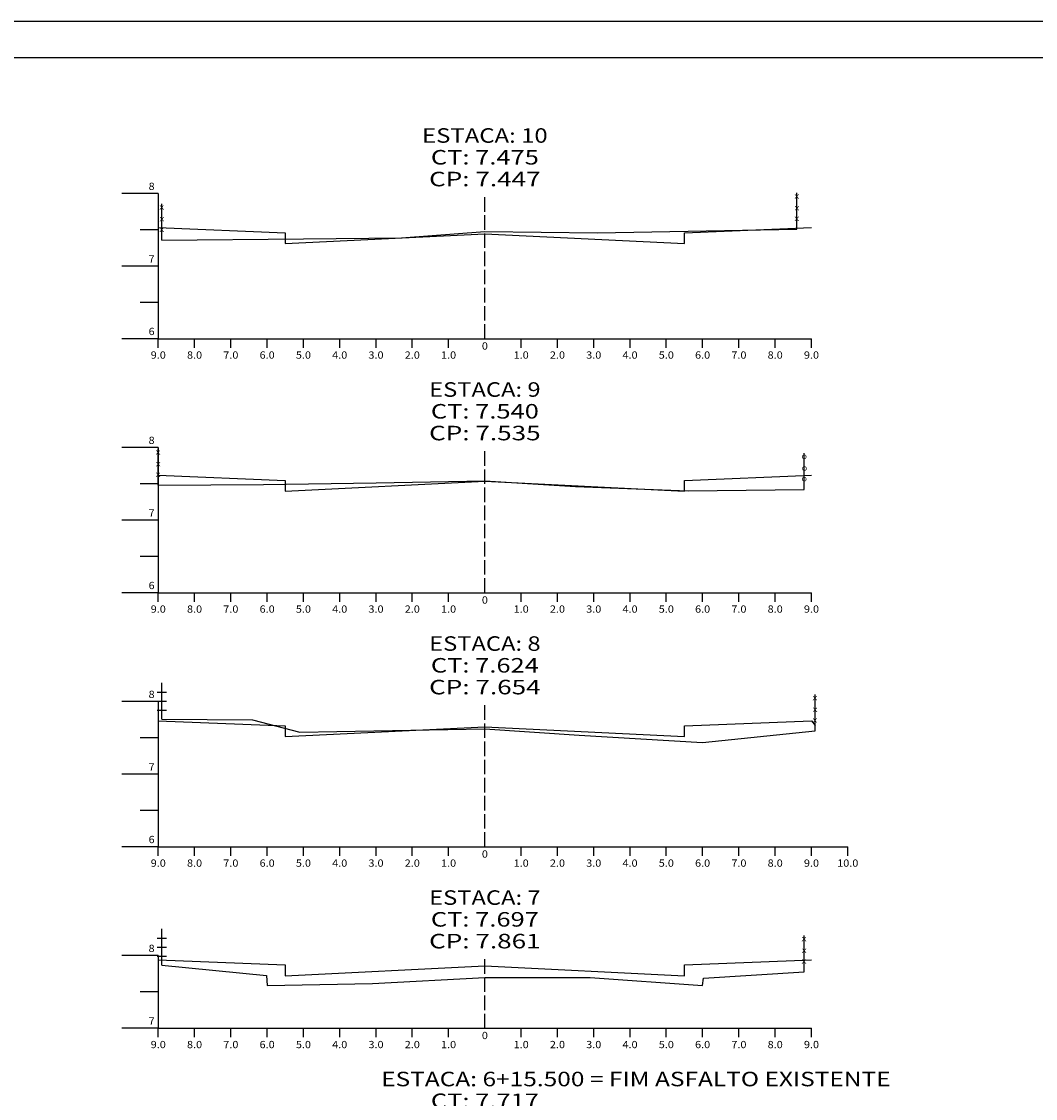
# Model space of a CAD drawing. Extents: x -37.9 to 46.2, y -14.4 to 45.
# Drawn here: x -9.6 to 18.3, y 15.3 to 45 of the extents above; entities that cross this region are included whole.
import ezdxf
from ezdxf.enums import TextEntityAlignment as Align

# ---------------------------------------------------------------- set-up
doc = ezdxf.new("R2010")
doc.units = 0
doc.header["$MEASUREMENT"] = 0
doc.linetypes.add('LIN0', pattern=[0])
doc.linetypes.add('LIN1', pattern=[0.5, 0.4, -0.1])
doc.layers.add('SECOES', color=7, linetype='LIN0')
doc.styles.add('ROMANS', font='romans')

# ---------------------------------------------------------------- blocks, each defined once
blk = doc.blocks.new('BLOCO139848')
at = {"layer": 'SECOES', "color": 4, "linetype": 'LIN0'}
for p, q in [((-5.8778, 40.221), (-6.8778, 40.221)), ((-5.8778, 40.221), (-5.8778, 36.221)), ((-5.8778, 39.221), (-6.3778, 39.221)), ((-5.8778, 38.221), (-6.8778, 38.221)), ((-5.8778, 37.221), (-6.3778, 37.221)), ((-5.8778, 36.221), (-6.8778, 36.221)), ((-5.8778, 36.221), (12.1222, 36.221)), ((-5.8778, 35.971), (-5.8778, 36.221)), ((-4.8778, 35.971), (-4.8778, 36.221)), ((-3.8778, 35.971), (-3.8778, 36.221)), ((-2.8778, 35.971), (-2.8778, 36.221)), ((-1.8778, 35.971), (-1.8778, 36.221)), ((-0.8778, 35.971), (-0.8778, 36.221)), ((0.1222, 35.971), (0.1222, 36.221)), ((1.1222, 35.971), (1.1222, 36.221)), ((2.1222, 35.971), (2.1222, 36.221)), ((3.1222, 36.221), (3.1222, 36.221)), ((4.1222, 35.971), (4.1222, 36.221)), ((5.1222, 35.971), (5.1222, 36.221)), ((6.1222, 35.971), (6.1222, 36.221)), ((7.1222, 35.971), (7.1222, 36.221)), ((8.1222, 35.971), (8.1222, 36.221)), ((9.1222, 35.971), (9.1222, 36.221)), ((10.1222, 35.971), (10.1222, 36.221)), ((11.1222, 35.971), (11.1222, 36.221)), ((12.1222, 35.971), (12.1222, 36.221)), ((-5.8778, 33.221), (-6.8778, 33.221)), ((-5.8778, 33.221), (-5.8778, 29.221)), ((-5.8778, 32.221), (-6.3778, 32.221)), ((-5.8778, 31.221), (-6.8778, 31.221)), ((-5.8778, 30.221), (-6.3778, 30.221)), ((-5.8778, 29.221), (-6.8778, 29.221)), ((-5.8778, 29.221), (12.1222, 29.221)), ((-5.8778, 28.971), (-5.8778, 29.221)), ((-4.8778, 28.971), (-4.8778, 29.221)), ((-3.8778, 28.971), (-3.8778, 29.221)), ((-2.8778, 28.971), (-2.8778, 29.221)), ((-1.8778, 28.971), (-1.8778, 29.221)), ((-0.8778, 28.971), (-0.8778, 29.221)), ((0.1222, 28.971), (0.1222, 29.221)), ((1.1222, 28.971), (1.1222, 29.221)), ((2.1222, 28.971), (2.1222, 29.221)), ((3.1222, 29.221), (3.1222, 29.221)), ((4.1222, 28.971), (4.1222, 29.221)), ((5.1222, 28.971), (5.1222, 29.221)), ((6.1222, 28.971), (6.1222, 29.221)), ((7.1222, 28.971), (7.1222, 29.221)), ((8.1222, 28.971), (8.1222, 29.221)), ((9.1222, 28.971), (9.1222, 29.221)), ((10.1222, 28.971), (10.1222, 29.221)), ((11.1222, 28.971), (11.1222, 29.221)), ((12.1222, 28.971), (12.1222, 29.221)), ((-5.8778, 26.221), (-6.8778, 26.221)), ((-5.8778, 26.221), (-5.8778, 22.221)), ((-5.8778, 25.221), (-6.3778, 25.221)), ((-5.8778, 24.221), (-6.8778, 24.221)), ((-5.8778, 23.221), (-6.3778, 23.221)), ((-5.8778, 22.221), (-6.8778, 22.221)), ((-5.8778, 22.221), (13.1222, 22.221)), ((-5.8778, 21.971), (-5.8778, 22.221)), ((-4.8778, 21.971), (-4.8778, 22.221)), ((-3.8778, 21.971), (-3.8778, 22.221)), ((-2.8778, 21.971), (-2.8778, 22.221)), ((-1.8778, 21.971), (-1.8778, 22.221)), ((-0.8778, 21.971), (-0.8778, 22.221)), ((0.1222, 21.971), (0.1222, 22.221)), ((1.1222, 21.971), (1.1222, 22.221)), ((2.1222, 21.971), (2.1222, 22.221)), ((3.1222, 22.221), (3.1222, 22.221)), ((4.1222, 21.971), (4.1222, 22.221)), ((5.1222, 21.971), (5.1222, 22.221)), ((6.1222, 21.971), (6.1222, 22.221)), ((7.1222, 21.971), (7.1222, 22.221)), ((8.1222, 21.971), (8.1222, 22.221)), ((9.1222, 21.971), (9.1222, 22.221)), ((10.1222, 21.971), (10.1222, 22.221)), ((11.1222, 21.971), (11.1222, 22.221)), ((12.1222, 21.971), (12.1222, 22.221)), ((13.1222, 21.971), (13.1222, 22.221)), ((-5.8778, 19.221), (-6.8778, 19.221)), ((-5.8778, 19.221), (-5.8778, 17.221)), ((-5.8778, 18.221), (-6.3778, 18.221)), ((-5.8778, 17.221), (-6.8778, 17.221)), ((-5.8778, 17.221), (12.1222, 17.221)), ((-5.8778, 16.971), (-5.8778, 17.221)), ((-4.8778, 16.971), (-4.8778, 17.221)), ((-3.8778, 16.971), (-3.8778, 17.221)), ((-2.8778, 16.971), (-2.8778, 17.221)), ((-1.8778, 16.971), (-1.8778, 17.221)), ((-0.8778, 16.971), (-0.8778, 17.221)), ((0.1222, 16.971), (0.1222, 17.221)), ((1.1222, 16.971), (1.1222, 17.221)), ((2.1222, 16.971), (2.1222, 17.221)), ((3.1222, 17.221), (3.1222, 17.221)), ((4.1222, 16.971), (4.1222, 17.221)), ((5.1222, 16.971), (5.1222, 17.221)), ((6.1222, 16.971), (6.1222, 17.221)), ((7.1222, 16.971), (7.1222, 17.221)), ((8.1222, 16.971), (8.1222, 17.221)), ((9.1222, 16.971), (9.1222, 17.221)), ((10.1222, 16.971), (10.1222, 17.221)), ((11.1222, 16.971), (11.1222, 17.221)), ((12.1222, 16.971), (12.1222, 17.221))]:
    blk.add_line(p, q, dxfattribs=at)
at = {"layer": 'SECOES', "color": 4, "linetype": 'LIN1'}
for p, q in [((3.1222, 36.221), (3.1222, 40.221)), ((3.1222, 29.221), (3.1222, 33.221)), ((3.1222, 22.221), (3.1222, 26.221)), ((3.1222, 17.221), (3.1222, 19.221))]:
    blk.add_line(p, q, dxfattribs=at)
at = {"layer": 'SECOES', "color": 3, "linetype": 'LIN0', "flags": 128}
for points in [[(-5.8778, 39.281), (-2.3778, 39.141), (-2.3778, 38.841), (-2.3778, 38.841), (3.1222, 39.115), (8.6222, 38.841), (8.6222, 38.841), (8.6222, 39.141), (12.1222, 39.281)], [(-5.8778, 32.457), (-2.3778, 32.317), (-2.3778, 32.017), (-2.3778, 32.017), (3.1222, 32.291), (8.6222, 32.017), (8.6222, 32.017), (8.6222, 32.317), (12.1222, 32.457)], [(-5.8778, 25.695), (-2.3778, 25.555), (-2.3778, 25.255), (-2.3778, 25.255), (3.1222, 25.529), (8.6222, 25.255), (8.6222, 25.255), (8.6222, 25.555), (12.1222, 25.695), (12.2222, 25.561)], [(-5.8778, 19.109), (-2.3778, 18.969), (-2.3778, 18.669), (-2.3778, 18.669), (3.1222, 18.943), (8.6222, 18.669), (8.6222, 18.669), (8.6222, 18.969), (12.1222, 19.109)]]:
    blk.add_lwpolyline(points, dxfattribs=at)
at = {"layer": 'SECOES', "color": 254, "linetype": 'LIN0', "flags": 128}
for points in [[(-5.7778, 38.937), (-1.8778, 38.977), (0.8222, 38.997), (3.1222, 39.171), (6.2222, 39.137), (11.7222, 39.237)], [(-5.8778, 32.185), (-2.9778, 32.205), (0.1222, 32.245), (3.1222, 32.301), (5.6222, 32.145), (8.7222, 32.025), (11.9222, 32.065)], [(-5.7778, 25.735), (-3.2778, 25.715), (-1.9778, 25.375), (3.1222, 25.469), (5.7222, 25.295), (9.1222, 25.095), (12.2222, 25.415)], [(-5.7778, 18.957), (-2.8978, 18.677), (-2.8778, 18.397), (0.0222, 18.457), (3.1222, 18.615), (6.0222, 18.617), (9.1222, 18.397), (9.1422, 18.597), (11.9222, 18.777)]]:
    blk.add_lwpolyline(points, dxfattribs=at)
at = {"layer": 'SECOES', "color": 1, "style": 'ROMANS'}
for s, height, width, p, p2 in [('ESTACA: 10', 0.4, 1.009491, (1.391644, 41.621), (4.852756, 41.621)), ('CT: 7.475', 0.4, 1.007661, (1.6347, 41.021), (4.6097, 41.021)), ('CP: 7.447', 0.4, 1.008073, (1.586089, 40.421), (4.658311, 40.421)), ('8', 0.2, 1.029414, (-6.144467, 40.321), (-5.9778, 40.321)), ('7', 0.2, 1.029414, (-6.144467, 38.321), (-5.9778, 38.321)), ('6', 0.2, 1.029414, (-6.144467, 36.321), (-5.9778, 36.321)), ('0', 0.2, 1.029408, (3.038867, 35.921), (3.205533, 35.921)), ('9.0', 0.2, 0.93085, (-6.086133, 35.671), (-5.669467, 35.671)), ('8.0', 0.2, 0.93085, (-5.086133, 35.671), (-4.669467, 35.671)), ('7.0', 0.2, 0.93085, (-4.086133, 35.671), (-3.669467, 35.671)), ('6.0', 0.2, 0.93085, (-3.086133, 35.671), (-2.669467, 35.671)), ('5.0', 0.2, 0.93085, (-2.086133, 35.671), (-1.669467, 35.671)), ('4.0', 0.2, 0.93085, (-1.086133, 35.671), (-0.669467, 35.671)), ('3.0', 0.2, 0.93085, (-0.086133, 35.671), (0.330533, 35.671)), ('2.0', 0.2, 0.93085, (0.913867, 35.671), (1.330533, 35.671)), ('1.0', 0.2, 0.93085, (1.913867, 35.671), (2.330533, 35.671)), ('1.0', 0.2, 0.93085, (3.913867, 35.671), (4.330533, 35.671)), ('2.0', 0.2, 0.93085, (4.913867, 35.671), (5.330533, 35.671)), ('3.0', 0.2, 0.93085, (5.913867, 35.671), (6.330533, 35.671)), ('4.0', 0.2, 0.93085, (6.913867, 35.671), (7.330533, 35.671)), ('5.0', 0.2, 0.93085, (7.913867, 35.671), (8.330533, 35.671)), ('6.0', 0.2, 0.93085, (8.913867, 35.671), (9.330533, 35.671)), ('7.0', 0.2, 0.93085, (9.913867, 35.671), (10.330533, 35.671)), ('8.0', 0.2, 0.93085, (10.913867, 35.671), (11.330533, 35.671)), ('9.0', 0.2, 0.93085, (11.913867, 35.671), (12.330533, 35.671)), ('ESTACA: 9', 0.4, 1.014413, (1.586089, 34.621), (4.658311, 34.621)), ('CT: 7.540', 0.4, 1.007661, (1.6347, 34.021), (4.6097, 34.021)), ('CP: 7.535', 0.4, 1.008073, (1.586089, 33.421), (4.658311, 33.421)), ('8', 0.2, 1.029414, (-6.144467, 33.321), (-5.9778, 33.321)), ('7', 0.2, 1.029414, (-6.144467, 31.321), (-5.9778, 31.321)), ('6', 0.2, 1.029414, (-6.144467, 29.321), (-5.9778, 29.321)), ('0', 0.2, 1.029408, (3.038867, 28.921), (3.205533, 28.921)), ('9.0', 0.2, 0.93085, (-6.086133, 28.671), (-5.669467, 28.671)), ('8.0', 0.2, 0.93085, (-5.086133, 28.671), (-4.669467, 28.671)), ('7.0', 0.2, 0.93085, (-4.086133, 28.671), (-3.669467, 28.671)), ('6.0', 0.2, 0.93085, (-3.086133, 28.671), (-2.669467, 28.671)), ('5.0', 0.2, 0.93085, (-2.086133, 28.671), (-1.669467, 28.671)), ('4.0', 0.2, 0.93085, (-1.086133, 28.671), (-0.669467, 28.671)), ('3.0', 0.2, 0.93085, (-0.086133, 28.671), (0.330533, 28.671)), ('2.0', 0.2, 0.93085, (0.913867, 28.671), (1.330533, 28.671)), ('1.0', 0.2, 0.93085, (1.913867, 28.671), (2.330533, 28.671)), ('1.0', 0.2, 0.93085, (3.913867, 28.671), (4.330533, 28.671)), ('2.0', 0.2, 0.93085, (4.913867, 28.671), (5.330533, 28.671)), ('3.0', 0.2, 0.93085, (5.913867, 28.671), (6.330533, 28.671)), ('4.0', 0.2, 0.93085, (6.913867, 28.671), (7.330533, 28.671)), ('5.0', 0.2, 0.93085, (7.913867, 28.671), (8.330533, 28.671)), ('6.0', 0.2, 0.93085, (8.913867, 28.671), (9.330533, 28.671)), ('7.0', 0.2, 0.93085, (9.913867, 28.671), (10.330533, 28.671)), ('8.0', 0.2, 0.93085, (10.913867, 28.671), (11.330533, 28.671)), ('9.0', 0.2, 0.93085, (11.913867, 28.671), (12.330533, 28.671)), ('ESTACA: 8', 0.4, 1.008073, (1.586089, 27.621), (4.658311, 27.621)), ('CT: 7.624', 0.4, 1.001202, (1.6347, 27.021), (4.6097, 27.021)), ('CP: 7.654', 0.4, 1.001812, (1.586089, 26.421), (4.658311, 26.421)), ('8', 0.2, 1.029414, (-6.144467, 26.321), (-5.9778, 26.321)), ('7', 0.2, 1.029414, (-6.144467, 24.321), (-5.9778, 24.321)), ('6', 0.2, 1.029414, (-6.144467, 22.321), (-5.9778, 22.321)), ('0', 0.2, 1.029408, (3.038867, 21.921), (3.205533, 21.921)), ('9.0', 0.2, 0.93085, (-6.086133, 21.671), (-5.669467, 21.671)), ('8.0', 0.2, 0.93085, (-5.086133, 21.671), (-4.669467, 21.671)), ('7.0', 0.2, 0.93085, (-4.086133, 21.671), (-3.669467, 21.671)), ('6.0', 0.2, 0.93085, (-3.086133, 21.671), (-2.669467, 21.671)), ('5.0', 0.2, 0.93085, (-2.086133, 21.671), (-1.669467, 21.671)), ('4.0', 0.2, 0.93085, (-1.086133, 21.671), (-0.669467, 21.671)), ('3.0', 0.2, 0.93085, (-0.086133, 21.671), (0.330533, 21.671)), ('2.0', 0.2, 0.93085, (0.913867, 21.671), (1.330533, 21.671)), ('1.0', 0.2, 0.93085, (1.913867, 21.671), (2.330533, 21.671)), ('1.0', 0.2, 0.93085, (3.913867, 21.671), (4.330533, 21.671)), ('2.0', 0.2, 0.93085, (4.913867, 21.671), (5.330533, 21.671)), ('3.0', 0.2, 0.93085, (5.913867, 21.671), (6.330533, 21.671)), ('4.0', 0.2, 0.93085, (6.913867, 21.671), (7.330533, 21.671)), ('5.0', 0.2, 0.93085, (7.913867, 21.671), (8.330533, 21.671)), ('6.0', 0.2, 0.93085, (8.913867, 21.671), (9.330533, 21.671)), ('7.0', 0.2, 0.93085, (9.913867, 21.671), (10.330533, 21.671)), ('8.0', 0.2, 0.93085, (10.913867, 21.671), (11.330533, 21.671)), ('9.0', 0.2, 0.93085, (11.913867, 21.671), (12.330533, 21.671)), ('10.0', 0.2, 0.91418, (12.830533, 21.671), (13.413867, 21.671)), ('ESTACA: 7', 0.4, 1.008073, (1.586089, 20.621), (4.658311, 20.621)), ('CT: 7.697', 0.4, 1.007661, (1.6347, 20.021), (4.6097, 20.021)), ('CP: 7.861', 0.4, 1.047348, (1.586089, 19.421), (4.658311, 19.421)), ('8', 0.2, 1.029414, (-6.144467, 19.321), (-5.9778, 19.321)), ('7', 0.2, 1.029414, (-6.144467, 17.321), (-5.9778, 17.321)), ('0', 0.2, 1.029408, (3.038867, 16.921), (3.205533, 16.921)), ('9.0', 0.2, 0.93085, (-6.086133, 16.671), (-5.669467, 16.671)), ('8.0', 0.2, 0.93085, (-5.086133, 16.671), (-4.669467, 16.671)), ('7.0', 0.2, 0.93085, (-4.086133, 16.671), (-3.669467, 16.671)), ('6.0', 0.2, 0.93085, (-3.086133, 16.671), (-2.669467, 16.671)), ('5.0', 0.2, 0.93085, (-2.086133, 16.671), (-1.669467, 16.671)), ('4.0', 0.2, 0.93085, (-1.086133, 16.671), (-0.669467, 16.671)), ('3.0', 0.2, 0.93085, (-0.086133, 16.671), (0.330533, 16.671)), ('2.0', 0.2, 0.93085, (0.913867, 16.671), (1.330533, 16.671)), ('1.0', 0.2, 0.93085, (1.913867, 16.671), (2.330533, 16.671)), ('1.0', 0.2, 0.93085, (3.913867, 16.671), (4.330533, 16.671)), ('2.0', 0.2, 0.93085, (4.913867, 16.671), (5.330533, 16.671)), ('3.0', 0.2, 0.93085, (5.913867, 16.671), (6.330533, 16.671)), ('4.0', 0.2, 0.93085, (6.913867, 16.671), (7.330533, 16.671)), ('5.0', 0.2, 0.93085, (7.913867, 16.671), (8.330533, 16.671)), ('6.0', 0.2, 0.93085, (8.913867, 16.671), (9.330533, 16.671)), ('7.0', 0.2, 0.93085, (9.913867, 16.671), (10.330533, 16.671)), ('8.0', 0.2, 0.93085, (10.913867, 16.671), (11.330533, 16.671)), ('9.0', 0.2, 0.93085, (11.913867, 16.671), (12.330533, 16.671)), ('ESTACA: 6+15.500 = FIM ASFALTO EXISTENTE', 0.4, 0.989318, (0.263867, 15.621), (14.302756, 15.621)), ('CT: 7.717', 0.4, 1.007661, (1.6347, 15.021), (4.6097, 15.021))]:
    blk.add_text(s, height=height, dxfattribs=dict(at, width=width)).set_placement(p, p2, align=Align.FIT)
blk = doc.blocks.new('BLOCO151706')
at = {"layer": 'SECOES', "color": 6, "linetype": 'LIN0'}
blk.add_line((11.9222, 18.777), (11.9222, 19.777), dxfattribs=at)
at = {"layer": 'SECOES', "color": 6, "style": 'ROMANS', "width": 1.372546}
for p, p2 in [((11.8503, 19.6179), (11.983633, 19.6179)), ((11.8552, 19.2953), (11.988533, 19.2953)), ((11.8503, 19.002), (11.983633, 19.002))]:
    blk.add_text('X', height=0.12, dxfattribs=at).set_placement(p, p2, align=Align.FIT)
blk = doc.blocks.new('BLOCO152258')
at = {"layer": 'SECOES', "color": 6, "linetype": 'LIN0'}
for p, q in [((-5.7778, 18.957), (-5.7778, 19.957)), ((-5.9078, 19.707), (-5.6478, 19.707)), ((-5.9078, 19.707), (-5.6478, 19.707)), ((-5.9078, 19.457), (-5.6478, 19.457)), ((-5.9078, 19.207), (-5.6478, 19.207))]:
    blk.add_line(p, q, dxfattribs=at)
blk = doc.blocks.new('BLOCO152500')
at = {"layer": 'SECOES', "color": 6, "linetype": 'LIN0'}
for p, q in [((-5.7778, 25.735), (-5.7778, 26.735)), ((-5.9078, 26.485), (-5.6478, 26.485)), ((-5.9078, 26.485), (-5.6478, 26.485)), ((-5.9078, 26.235), (-5.6478, 26.235)), ((-5.9078, 25.985), (-5.6478, 25.985))]:
    blk.add_line(p, q, dxfattribs=at)
blk = doc.blocks.new('BLOCO152742')
at = {"layer": 'SECOES', "color": 6, "linetype": 'LIN0'}
blk.add_line((12.2222, 25.415), (12.2222, 26.415), dxfattribs=at)
at = {"layer": 'SECOES', "color": 6, "style": 'ROMANS', "width": 1.372546}
for p, p2 in [((12.1503, 26.2559), (12.283633, 26.2559)), ((12.1552, 25.9333), (12.288533, 25.9333)), ((12.1503, 25.64), (12.283633, 25.64))]:
    blk.add_text('X', height=0.12, dxfattribs=at).set_placement(p, p2, align=Align.FIT)
blk = doc.blocks.new('BLOCO153294')
at = {"layer": 'SECOES', "color": 6, "linetype": 'LIN0'}
blk.add_line((-5.8778, 32.185), (-5.8778, 33.185), dxfattribs=at)
at = {"layer": 'SECOES', "color": 6, "style": 'ROMANS', "width": 1.372546}
for p, p2 in [((-5.9497, 33.0259), (-5.816367, 33.0259)), ((-5.9448, 32.7033), (-5.811467, 32.7033)), ((-5.9497, 32.41), (-5.816367, 32.41))]:
    blk.add_text('X', height=0.12, dxfattribs=at).set_placement(p, p2, align=Align.FIT)
blk = doc.blocks.new('BLOCO153846')
at = {"layer": 'SECOES', "color": 6, "linetype": 'LIN0'}
blk.add_line((11.9222, 32.065), (11.9222, 33.065), dxfattribs=at)
at = {"layer": 'SECOES', "color": 6, "style": 'ROMANS', "width": 1.35088}
for p, p2 in [((11.8503, 32.9059), (11.996967, 32.9059)), ((11.8552, 32.5833), (12.001867, 32.5833)), ((11.8503, 32.29), (11.996967, 32.29))]:
    blk.add_text('O', height=0.12, dxfattribs=at).set_placement(p, p2, align=Align.FIT)
blk = doc.blocks.new('BLOCO154398')
at = {"layer": 'SECOES', "color": 6, "linetype": 'LIN0'}
blk.add_line((-5.7778, 38.937), (-5.7778, 39.937), dxfattribs=at)
at = {"layer": 'SECOES', "color": 6, "style": 'ROMANS', "width": 1.372546}
for p, p2 in [((-5.8497, 39.7779), (-5.716367, 39.7779)), ((-5.8448, 39.4553), (-5.711467, 39.4553)), ((-5.8497, 39.162), (-5.716367, 39.162))]:
    blk.add_text('X', height=0.12, dxfattribs=at).set_placement(p, p2, align=Align.FIT)
blk = doc.blocks.new('BLOCO154950')
at = {"layer": 'SECOES', "color": 6, "linetype": 'LIN0'}
blk.add_line((11.7222, 39.237), (11.7222, 40.237), dxfattribs=at)
at = {"layer": 'SECOES', "color": 6, "style": 'ROMANS', "width": 1.372546}
for p, p2 in [((11.6503, 40.0779), (11.783633, 40.0779)), ((11.6552, 39.7553), (11.788533, 39.7553)), ((11.6503, 39.462), (11.783633, 39.462))]:
    blk.add_text('X', height=0.12, dxfattribs=at).set_placement(p, p2, align=Align.FIT)

msp = doc.modelspace()

# ---------------------------------------------------------------- linework, layer by layer
at = {"layer": 'SECOES', "color": 254, "linetype": 'LIN0'}
msp.add_line((46.23406, 44.961), (-37.86594, 44.961), dxfattribs=at)
at = {"layer": 'SECOES', "color": 3, "linetype": 'LIN0'}
msp.add_line((45.2399, 43.9614), (-35.2661, 43.9614), dxfattribs=at)

# ---------------------------------------------------------------- block references
at = {"layer": 'SECOES'}
for name in ['BLOCO139848', 'BLOCO154950', 'BLOCO154398', 'BLOCO153294', 'BLOCO153846', 'BLOCO152500', 'BLOCO152742', 'BLOCO152258', 'BLOCO151706']:
    msp.add_blockref(name, (0, 0), dxfattribs=at)

doc.saveas('drawing.dxf')
